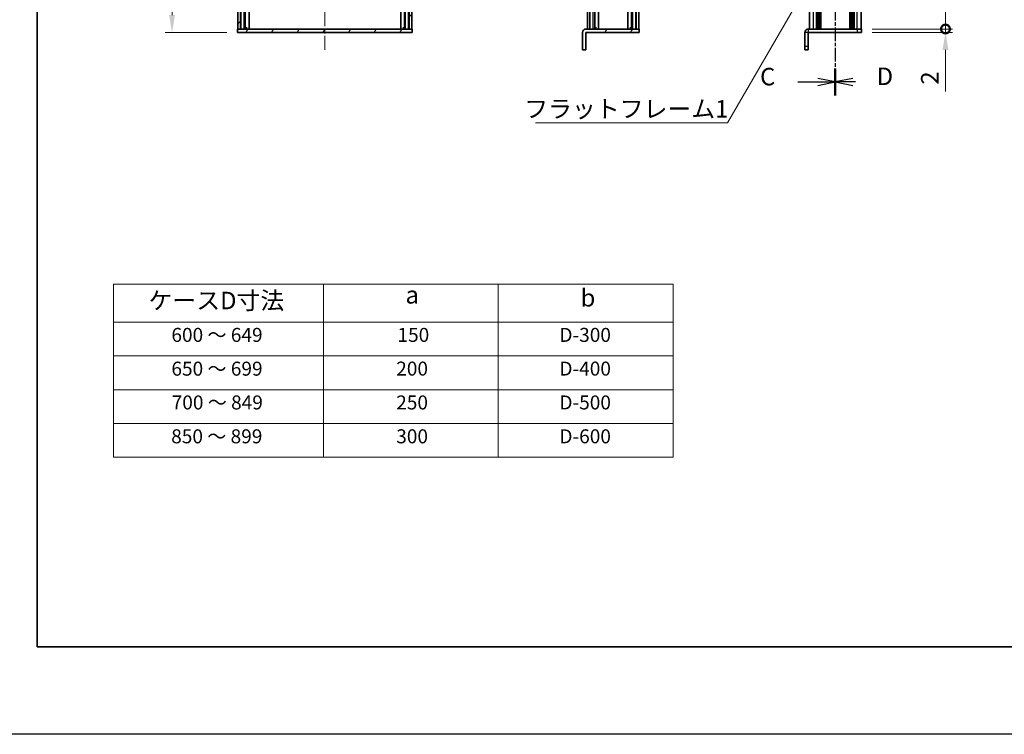
# Model space of a CAD drawing. Units: millimetres. Extents: x -50 to 7364, y -50 to 4717.
# Drawn here: x 792 to 1355, y 1696 to 2104 of the extents above; entities that cross this region are included whole.
import ezdxf

# ---------------------------------------------------------------- set-up
doc = ezdxf.new("R2010")
doc.units = ezdxf.units.MM
doc.header["$LTSCALE"] = 2
doc.linetypes.add('CHAIN', pattern=[0.3543, 0.2362, -0.0295, 0.0591, -0.0295])
doc.layers.get('Defpoints').update_dxf_attribs({"lineweight": 25})
for name, color, linetype, lineweight in [('Border (ISO)', 7, 'Continuous', 35), ('Dimension (ISO)', 7, 'Continuous', 18), ('Section Line (ISO)', 7, 'CHAIN', 25), ('Symbol (ISO)', 7, 'Continuous', 18), ('Visible (ISO)', 7, 'Continuous', 35), ('Visible Narrow (ISO)', 7, 'Continuous', 25)]:
    doc.layers.add(name, color=color, linetype=linetype, lineweight=lineweight)
doc.layers.add('Centerline (ISO)', color=7, linetype='Continuous', lineweight=18, true_color=0x80ffff)
doc.layers.add('Hatch (ISO)', color=1, linetype='Continuous', lineweight=18, true_color=0xff0000)
doc.styles.add('Note Text (TK)', font='txt')
doc.styles.add('Note Text (TK2)', font='txt')
doc.dimstyles.new('Default - Method 1b (TK)', dxfattribs={"dimscale": 2, "dimtxt": 2.5, "dimasz": 2.5, "dimexe": 1, "dimexo": 1.5, "dimgap": 1, "dimtad": 1, "dimtoh": 1, "dimrnd": 1e-08, "dimdsep": 46, "dimtxsty": 'Note Text (TK)', "dimcen": 0.09, "dimdle": 5, "dimclrd": 100, "dimclre": 100, "dimclrt": 7, "dimadec": 1, "dimazin": 1, "dimtfac": 1, "dimtmove": 0, "dimatfit": 3, "dimfxl": 0, "dimtolj": 1, "dimlwd": -1, "dimlwe": -1, "dimarcsym": 0})
doc.dimstyles.new('Default - Method 1b (TK)$7', dxfattribs={"dimscale": 2, "dimtxt": 2.5, "dimasz": 2.5, "dimexe": 1, "dimexo": 1.5, "dimgap": 1, "dimtad": 1, "dimtoh": 1, "dimrnd": 1e-08, "dimdsep": 46, "dimtxsty": 'Note Text (TK)', "dimcen": 0.09, "dimdle": 5, "dimclrd": 256, "dimclre": 100, "dimclrt": 7, "dimadec": 1, "dimazin": 1, "dimtfac": 1, "dimtmove": 0, "dimatfit": 3, "dimfxl": 0, "dimtolj": 1, "dimlwd": -1, "dimlwe": -1, "dimarcsym": 0})
pattern_1 = [(45, (744, 1713.5), (-8.98026, 8.98026), [])]
pattern_2 = [(135.0002, (744, 1713.5), (-8.98022, -8.98029), [])]
pattern_3 = [(60, (744, 1713.5), (-10.99852, 6.35), [])]

# ---------------------------------------------------------------- blocks, each defined once
blk = doc.blocks.new('図面枠 tk図枠')
at = {"layer": 'Border (ISO)'}
for p, q in [((14.5, 289), (14.5, 8)), ((14.5, 8), (405.5, 8))]:
    blk.add_line(p, q, dxfattribs=at)
blk = doc.blocks.new('テーブル3')
at = {"layer": 'Symbol (ISO)'}
for p, q in [((25.41, 59.87), (105.41, 59.87)), ((25.41, 59.87), (25.41, 54.43)), ((55.41, 59.87), (55.41, 54.43)), ((80.41, 59.87), (80.41, 54.43)), ((105.41, 59.87), (105.41, 54.43)), ((25.41, 54.43), (105.41, 54.43)), ((25.41, 54.43), (25.41, 35.1)), ((55.41, 54.43), (55.41, 35.1)), ((80.41, 54.43), (80.41, 35.1)), ((105.41, 54.43), (105.41, 35.1)), ((25.41, 49.6), (105.41, 49.6)), ((25.41, 44.76), (105.41, 44.76)), ((25.41, 39.93), (105.41, 39.93)), ((25.41, 35.1), (105.41, 35.1))]:
    blk.add_line(p, q, dxfattribs=at)
at = {"layer": 'Symbol (ISO)', "color": 7, "attachment_point": 7}
for s, insert, char_height, style in [('ケースD寸法', (30.42, 55.49), 2.5, 'Note Text (TK)'), ('b', (92.19, 55.88), 2.5, 'Note Text (TK)'), ('a', (67.16, 56.3), 2.5, 'Note Text (TK)'), ('600 ～ 649', (33.69, 50.98), 2, 'Note Text (TK2)'), ('150', (66.01, 50.98), 2, 'Note Text (TK2)'), ('D-300', (89.16, 50.98), 2, 'Note Text (TK2)'), ('650 ～ 699', (33.69, 46.15), 2, 'Note Text (TK2)'), ('200', (65.83, 46.16), 2, 'Note Text (TK2)'), ('D-400', (89.16, 46.16), 2, 'Note Text (TK2)'), ('700 ～ 849', (33.73, 41.32), 2, 'Note Text (TK2)'), ('250', (65.83, 41.32), 2, 'Note Text (TK2)'), ('D-500', (89.16, 41.32), 2, 'Note Text (TK2)'), ('850 ～ 899', (33.66, 36.48), 2, 'Note Text (TK2)'), ('300', (65.83, 36.48), 2, 'Note Text (TK2)'), ('D-600', (89.16, 36.48), 2, 'Note Text (TK2)')]:
    blk.add_mtext(s, dxfattribs=dict(at, insert=insert, char_height=char_height, style=style))
blk = doc.blocks.new('_DotSmall')
at = {"color": 0, "linetype": 'ByBlock', "const_width": 0.5}
blk.add_lwpolyline([(-0.0625, 0, 1), (0.0625, 0, 1)], format="xyb", close=True, dxfattribs=at)
blk = doc.blocks.new('*D206')
at = {"layer": 'Defpoints', "color": 0, "transparency": 16777216}
for p in [(1273.43, 2694.85), (1321.43, 2694.85), (1273.43, 2098.85)]:
    blk.add_point(p, dxfattribs=at)
at = {"layer": 'Dimension (ISO)', "color": 100, "transparency": 16777216}
for p, q in [((1279.43, 2694.85), (1325.43, 2694.85)), ((1321.43, 2098.85), (1321.43, 2694.85)), ((1279.43, 2098.85), (1325.43, 2098.85))]:
    blk.add_line(p, q, dxfattribs=at)
at = {"layer": 'Dimension (ISO)', "color": 100, "transparency": 16777216, "xscale": 10, "yscale": 10, "zscale": 10}
for p, rotation in [((1321.43, 2694.85), 90), ((1321.43, 2098.85), 270)]:
    blk.add_blockref('_DotSmall', p, dxfattribs=dict(at, rotation=rotation))
at = {"layer": 'Dimension (ISO)', "color": 7, "transparency": 16777216, "insert": (1312.43, 2382.91), "char_height": 10, "attachment_point": 4, "rotation": 90, "style": 'Note Text (TK)'}
blk.add_mtext('\\A1; \\fＭＳ Ｐゴシック|b0|i0;\\H10.0000;D-4', dxfattribs=at)
blk = doc.blocks.new('*D184')
at = {"layer": 'Defpoints', "color": 0, "transparency": 16777216}
for p in [(1273.43, 2098.85), (1273.43, 2096.85), (1321.43, 2098.85)]:
    blk.add_point(p, dxfattribs=at)
at = {"layer": 'Dimension (ISO)', "color": 100, "transparency": 16777216}
for p, q in [((1321.43, 2098.85), (1321.43, 2118.85)), ((1279.43, 2098.85), (1325.43, 2098.85)), ((1279.43, 2096.85), (1325.43, 2096.85)), ((1321.43, 2098.85), (1321.43, 2096.85)), ((1321.43, 2086.85), (1321.43, 2063.06))]:
    blk.add_line(p, q, dxfattribs=at)
blk.add_solid([(1319.76, 2086.85), (1323.1, 2086.85), (1321.43, 2096.85)], dxfattribs=at)
at = {"layer": 'Dimension (ISO)', "color": 100, "transparency": 16777216, "xscale": 10, "yscale": 10, "zscale": 10, "rotation": 270}
blk.add_blockref('_DotSmall', (1321.43, 2098.85), dxfattribs=at)
at = {"layer": 'Dimension (ISO)', "color": 7, "transparency": 16777216, "insert": (1312.43, 2067.06), "char_height": 10, "attachment_point": 4, "rotation": 90, "style": 'Note Text (TK)'}
blk.add_mtext('\\A1;2', dxfattribs=at)
blk = doc.blocks.new('*D187')
at = {"layer": 'Defpoints', "color": 0, "transparency": 16777216}
for p in [(879.13, 2246.85), (915.63, 2246.85), (916.53, 2096.85)]:
    blk.add_point(p, dxfattribs=at)
at = {"layer": 'Dimension (ISO)', "color": 100, "transparency": 16777216}
for p, q in [((909.63, 2246.85), (875.13, 2246.85)), ((879.13, 2106.85), (879.13, 2246.85)), ((910.53, 2096.85), (875.13, 2096.85))]:
    blk.add_line(p, q, dxfattribs=at)
blk.add_solid([(877.46, 2106.85), (880.8, 2106.85), (879.13, 2096.85)], dxfattribs=at)
at = {"layer": 'Dimension (ISO)', "color": 100, "transparency": 16777216, "xscale": 10, "yscale": 10, "zscale": 10, "rotation": 90}
blk.add_blockref('_DotSmall', (879.13, 2246.85), dxfattribs=at)
at = {"layer": 'Dimension (ISO)', "color": 7, "transparency": 16777216, "insert": (870.13, 2166.38), "char_height": 10, "attachment_point": 4, "rotation": 90, "style": 'Note Text (TK)'}
blk.add_mtext('\\A1; \\fＭＳ Ｐゴシック|b0|i0;\\H10.0000;a', dxfattribs=at)

msp = doc.modelspace()

# ---------------------------------------------------------------- hatches: boundary and pattern name
at = {"layer": 'Hatch (ISO)'}
h = msp.add_hatch(dxfattribs=at)
h.set_pattern_fill('ANSI31', color=256, scale=101.6, style=0)
h.set_pattern_definition(pattern_1)
h.paths.add_polyline_path([(916.8296, 2098.8506), (918.3296, 2098.8506), (918.3296, 2694.8506), (916.8296, 2694.8506)])
h = msp.add_hatch(dxfattribs=at)
h.set_pattern_fill('ANSI31', color=256, scale=101.6, angle=90.00021, style=0)
h.set_pattern_definition(pattern_2)
h.paths.add_polyline_path([(1014.7296, 2098.8506), (1016.2296, 2098.8506), (1016.2296, 2694.8506), (1014.7296, 2694.8506)])
h = msp.add_hatch(dxfattribs=at)
h.set_pattern_fill('ANSI31', color=256, scale=101.6, angle=90.00021, style=0)
h.set_pattern_definition(pattern_2)
h.paths.add_polyline_path([(1116.6296, 2694.8506), (1116.6296, 2098.8506), (1118.1296, 2098.8506), (1118.1296, 2694.8506)])
h = msp.add_hatch(dxfattribs=at)
h.set_pattern_fill('ANSI31', color=256, scale=101.6, style=0)
h.set_pattern_definition(pattern_1)
h.paths.add_polyline_path([(1146.0296, 2098.8506), (1146.0296, 2694.8506), (1144.5296, 2694.8506), (1144.5296, 2098.8506)])
h = msp.add_hatch(dxfattribs=at)
h.set_pattern_fill('ANSI31', color=256, scale=101.6, angle=14.999978, style=0)
h.set_pattern_definition(pattern_3)
h.paths.add_polyline_path([(1016.5296, 2098.8506), (1016.2296, 2098.8506), (1014.7296, 2098.8506), (918.3296, 2098.8506), (916.8296, 2098.8506), (916.5296, 2098.8506), (916.5296, 2096.8506), (1016.5296, 2096.8506)])
h = msp.add_hatch(dxfattribs=at)
h.set_pattern_fill('ANSI31', color=256, scale=101.6, angle=14.999978, style=0)
h.set_pattern_definition(pattern_3)
edge = h.paths.add_edge_path()
edge.add_line((1146.3296, 2096.8506), (1146.3296, 2098.8506))
edge.add_line((1146.3296, 2098.8506), (1146.0296, 2098.8506))
edge.add_line((1146.0296, 2098.8506), (1144.5296, 2098.8506))
edge.add_line((1144.5296, 2098.8506), (1118.1296, 2098.8506))
edge.add_line((1118.1296, 2098.8506), (1116.6296, 2098.8506))
edge.add_line((1116.6296, 2098.8506), (1115.8306, 2098.8506))
edge.add_ellipse((1115.8306, 2096.8496), major_axis=(0, 2.001), ratio=1, start_angle=0, end_angle=90)
edge.add_line((1113.8296, 2096.8496), (1113.8296, 2086.8506))
edge.add_line((1113.8296, 2086.8506), (1115.8296, 2086.8506))
edge.add_line((1115.8296, 2086.8506), (1115.8296, 2096.8496))
edge.add_ellipse((1115.8306, 2096.8496), major_axis=(-0.001, 0), ratio=1, start_angle=270, end_angle=360, ccw=False)
edge.add_line((1115.8306, 2096.8506), (1146.3296, 2096.8506))

# ---------------------------------------------------------------- linework, layer by layer
at = {"color": 6}
msp.add_lwpolyline([(-50, 2919.5), (5995, 2919.5), (5995, 1695.5), (-50, 1695.5)], close=True, dxfattribs=at)
at = {"layer": 'Centerline (ISO)', "linetype": 'CHAIN', "ltscale": 23.990969}
msp.add_line((966.5296, 2706.8506), (966.5296, 2086.8506), dxfattribs=at)
at = {"layer": 'Section Line (ISO)', "linetype": 'CHAIN', "ltscale": 16.545256}
msp.add_line((1258.4303, 2732.8521), (1258.4303, 2060.862), dxfattribs=at)
at = {"layer": 'Section Line (ISO)', "linetype": 'CHAIN', "ltscale": 16.545151}
msp.add_line((1258.4303, 2732.85), (1258.4303, 2060.8641), dxfattribs=at)
at = {"layer": 'Section Line (ISO)', "linetype": 'Continuous', "lineweight": 50}
for p, q in [((1258.4303, 2076.3119), (1258.4303, 2060.8641)), ((1258.4303, 2076.31), (1258.4303, 2060.862))]:
    msp.add_line(p, q, dxfattribs=at)
at = {"layer": 'Section Line (ISO)', "linetype": 'Continuous'}
for p, q in [((1236.9906, 2068.588), (1248.4303, 2068.588)), ((1258.4303, 2068.588), (1248.4303, 2070.588)), ((1248.4303, 2068.588), (1258.4303, 2068.588)), ((1248.4303, 2066.588), (1258.4303, 2068.588)), ((1268.4303, 2070.586), (1258.4303, 2068.586)), ((1268.4303, 2068.586), (1258.4303, 2068.586)), ((1258.4303, 2068.586), (1268.4303, 2066.586)), ((1269.9619, 2068.586), (1268.4303, 2068.586))]:
    msp.add_line(p, q, dxfattribs=at)
at = {"layer": 'Visible (ISO)'}
for p, q in [((916.8296, 2694.8506), (916.8296, 2098.8506)), ((918.3296, 2098.8506), (918.3296, 2694.8506)), ((918.3796, 2098.8506), (918.3796, 2694.8506)), ((921.0158, 2098.8506), (921.0158, 2694.8506)), ((923.1602, 2098.8506), (923.1602, 2694.8506)), ((1009.8991, 2098.8506), (1009.8991, 2694.8506)), ((1012.0435, 2098.8506), (1012.0435, 2694.8506)), ((1014.6796, 2098.8506), (1014.6796, 2694.8506)), ((1014.7296, 2694.8506), (1014.7296, 2098.8506)), ((1016.2296, 2098.8506), (1016.2296, 2694.8506)), ((1116.6296, 2694.8506), (1116.6296, 2098.8506)), ((1118.1296, 2098.8506), (1118.1296, 2694.8506)), ((1144.5296, 2694.8506), (1144.5296, 2098.8506)), ((1146.0296, 2098.8506), (1146.0296, 2694.8506)), ((1243.7303, 2098.8506), (1243.7303, 2694.8506)), ((1247.5803, 2098.8506), (1247.5803, 2694.8506)), ((1247.8303, 2098.8506), (1247.8303, 2694.8506)), ((1248.0803, 2098.8506), (1248.0803, 2694.8506)), ((1248.3303, 2098.8506), (1248.3303, 2694.8506)), ((1248.5803, 2098.8506), (1248.5803, 2694.8506)), ((1248.8303, 2098.8506), (1248.8303, 2694.8506)), ((1249.0803, 2098.8506), (1249.0803, 2694.8506)), ((1249.3303, 2098.8506), (1249.3303, 2694.8506)), ((1249.5803, 2098.8506), (1249.5803, 2694.8506)), ((1250.0803, 2098.8506), (1250.0803, 2694.8506)), ((1250.1303, 2694.8506), (1250.1303, 2098.8506)), ((1266.7303, 2098.8506), (1266.7303, 2694.8506)), ((1266.7803, 2098.8506), (1266.7803, 2694.8506)), ((1267.2803, 2098.8506), (1267.2803, 2694.8506)), ((1267.5303, 2098.8506), (1267.5303, 2694.8506)), ((1267.7803, 2098.8506), (1267.7803, 2694.8506)), ((1268.0303, 2098.8506), (1268.0303, 2694.8506)), ((1268.2803, 2098.8506), (1268.2803, 2694.8506)), ((1268.5303, 2098.8506), (1268.5303, 2694.8506)), ((1268.7803, 2098.8506), (1268.7803, 2694.8506)), ((1269.0303, 2098.8506), (1269.0303, 2694.8506)), ((1269.2803, 2098.8506), (1269.2803, 2694.8506)), ((1273.1303, 2098.8506), (1273.1303, 2694.8506)), ((1120.8084, 2098.8506), (1120.8084, 2241.8506)), ((1122.9796, 2098.8506), (1122.9796, 2241.8506)), ((1139.6796, 2098.8506), (1139.6796, 2241.8506)), ((1141.8508, 2098.8506), (1141.8508, 2241.8506)), ((1016.5296, 2098.8506), (916.5296, 2098.8506)), ((916.5296, 2098.8506), (916.5296, 2096.8506)), ((916.5296, 2096.8506), (1016.5296, 2096.8506)), ((916.8296, 2098.8506), (918.3296, 2098.8506)), ((921.9885, 2099.5406), (921.0158, 2099.5406)), ((921.7734, 2099.0406), (921.0158, 2099.0406)), ((1012.0435, 2099.5406), (1011.0708, 2099.5406)), ((1012.0435, 2099.0406), (1011.2859, 2099.0406)), ((1014.7296, 2098.8506), (1016.2296, 2098.8506)), ((1016.5296, 2096.8506), (1016.5296, 2098.8506)), ((1113.8296, 2096.8496), (1113.8296, 2086.8506)), ((1115.8296, 2086.8506), (1115.8296, 2096.8496)), ((1146.3296, 2098.8506), (1115.8306, 2098.8506)), ((1115.8306, 2096.8506), (1146.3296, 2096.8506)), ((1116.6296, 2098.8506), (1118.1296, 2098.8506)), ((1121.7904, 2099.5406), (1120.8084, 2099.5406)), ((1121.5746, 2099.0406), (1120.8084, 2099.0406)), ((1141.8508, 2099.5406), (1140.8688, 2099.5406)), ((1141.8508, 2099.0406), (1141.0846, 2099.0406)), ((1144.5296, 2098.8506), (1146.0296, 2098.8506)), ((1146.3296, 2096.8506), (1146.3296, 2098.8506)), ((1240.9303, 2096.8496), (1240.9303, 2088.8506)), ((1242.9303, 2088.8506), (1242.9303, 2096.8496)), ((1242.9313, 2098.8506), (1270.9303, 2098.8506)), ((1242.9313, 2096.8506), (1270.9303, 2096.8506)), ((1270.9303, 2098.8506), (1273.4303, 2098.8506)), ((1273.4303, 2096.8506), (1270.9303, 2096.8506)), ((1273.4303, 2096.8506), (1273.4303, 2098.8506)), ((1113.8296, 2086.8506), (1115.8296, 2086.8506)), ((1240.9303, 2086.8506), (1240.9303, 2088.8506)), ((1240.9303, 2086.8506), (1242.9303, 2086.8506)), ((1242.9303, 2088.8506), (1242.9303, 2086.8506))]:
    msp.add_line(p, q, dxfattribs=at)
for centre, radius in [((1115.8306, 2096.8496), 2.001), ((1115.8306, 2096.8496), 0.001), ((1242.9313, 2096.8496), 2.001), ((1242.9313, 2096.8496), 0.001)]:
    msp.add_arc(centre, radius, 90, 180, dxfattribs=at)
at = {"layer": 'Visible Narrow (ISO)'}
for p, q in [((918.6796, 2098.8506), (918.6796, 2694.8506)), ((920.4617, 2098.8506), (920.4617, 2694.8506)), ((920.6072, 2098.8506), (920.6072, 2694.8506)), ((1012.4521, 2098.8506), (1012.4521, 2694.8506)), ((1012.5976, 2098.8506), (1012.5976, 2694.8506)), ((1014.3796, 2098.8506), (1014.3796, 2694.8506)), ((1245.9303, 2098.8506), (1245.9303, 2694.8506)), ((1249.8303, 2098.8506), (1249.8303, 2694.8506)), ((1250.3803, 2098.8506), (1250.3803, 2694.8506)), ((1266.4803, 2694.8506), (1266.4803, 2098.8506)), ((1267.0303, 2098.8506), (1267.0303, 2694.8506)), ((1270.9303, 2098.8506), (1270.9303, 2694.8506)), ((1118.306, 2098.8506), (1118.306, 2241.8506)), ((1119.9513, 2098.8506), (1119.9513, 2241.8506)), ((1122.942, 2098.8506), (1122.942, 2241.8506)), ((1139.7173, 2098.8506), (1139.7173, 2241.8506)), ((1142.7079, 2098.8506), (1142.7079, 2241.8506)), ((1144.3533, 2098.8506), (1144.3533, 2241.8506)), ((1242.9303, 2096.8496), (1240.9303, 2096.8496)), ((1242.9313, 2098.8506), (1242.9313, 2096.8506)), ((1270.9303, 2098.8506), (1270.9303, 2096.8506)), ((1242.9303, 2088.8506), (1240.9303, 2088.8506))]:
    msp.add_line(p, q, dxfattribs=at)

# ---------------------------------------------------------------- block references
at = {"xscale": 4, "yscale": 4, "zscale": 4}
for name in ['図面枠 tk図枠', 'テーブル3']:
    msp.add_blockref(name, (744, 1713.5), dxfattribs=at)

# ---------------------------------------------------------------- texts
at = {"layer": 'Section Line (ISO)', "char_height": 10, "attachment_point": 7, "style": 'Note Text (TK)'}
for s, insert in [('C', (1215.3848, 2063.5003)), ('D', (1282.0809, 2063.6737))]:
    msp.add_mtext(s, dxfattribs=dict(at, insert=insert))
at = {"layer": 'Symbol (ISO)', "color": 7, "insert": (1080.5507, 2058.1717), "char_height": 10, "width": 106.140356, "attachment_point": 1, "line_spacing_factor": 1.5, "style": 'Note Text (TK)'}
msp.add_mtext('{\\fＭＳ Ｐゴシック|b0|i0;フラットフレーム1}', dxfattribs=at)

# ---------------------------------------------------------------- dimensions: what is measured, and where the dimension line sits
at = {"layer": 'Dimension (ISO)', "color": 100, "true_color": 0x00ff3f}
for base, p1, p2, text, override, picture, middle in [((1321.4303, 2694.8506), (1273.4303, 2098.8506), (1273.4303, 2694.8506), ' \\fＭＳ Ｐゴシック|b0|i0;\\H10.0000;D-4', {"dimscale": 0, "dimtxt": 10, "dimasz": 10, "dimexe": 4, "dimexo": 6, "dimgap": 4, "dimtoh": 0, "dimdec": 2, "dimblk1": 'DotSmall', "dimblk2": 'DotSmall', "dimsah": 1, "dimcen": 0.36, "dimdle": 0, "dimtol": 0, "dimlim": 0, "dimtp": 0, "dimtm": 0, "dimtdec": 2, "dimtofl": 0, "dimatfit": 1}, '*D206', (1321.4303, 2396.8906)), ((879.1296, 2246.8506), (916.5296, 2096.8506), (915.6296, 2246.8506), ' \\fＭＳ Ｐゴシック|b0|i0;\\H10.0000;a', {"dimscale": 0, "dimtxt": 10, "dimasz": 10, "dimexe": 4, "dimexo": 6, "dimgap": 4, "dimtoh": 0, "dimdec": 2, "dimblk2": 'DotSmall', "dimsah": 1, "dimcen": 0.36, "dimdle": 0, "dimtol": 0, "dimlim": 0, "dimtp": 0, "dimtm": 0, "dimtdec": 2, "dimtofl": 0, "dimatfit": 1}, '*D187', (879.1296, 2171.8106))]:
    dim = msp.add_linear_dim(base=base, p1=p1, p2=p2, angle=90, text=text, dimstyle='Default - Method 1b (TK)', override=override, dxfattribs=at)
    dim.commit()
    dim.dimension.update_dxf_attribs({"geometry": picture, "text_midpoint": middle, "dimtype": 160})
dim = msp.add_linear_dim(base=(1321.4303, 2098.8506), p1=(1273.4303, 2096.8506), p2=(1273.4303, 2098.8506), angle=90, dimstyle='Default - Method 1b (TK)', override={"dimscale": 0, "dimtxt": 10, "dimasz": 10, "dimexe": 4, "dimexo": 6, "dimgap": 4, "dimtoh": 0, "dimdec": 2, "dimblk2": 'DotSmall', "dimsah": 1, "dimcen": 0.36, "dimdle": 0, "dimtol": 0, "dimlim": 0, "dimtp": 0, "dimtm": 0, "dimtdec": 2, "dimtofl": 1, "dimatfit": 1}, dxfattribs=at)
dim.commit()
dim.dimension.update_dxf_attribs({"geometry": '*D184', "text_midpoint": (1321.4303, 2069.9529), "dimtype": 160})

# ---------------------------------------------------------------- leaders
at = {"layer": 'Symbol (ISO)', "color": 100, "true_color": 0x00ff40, "annotation_type": 0, "has_hookline": 1, "hookline_direction": 1, "text_width": 99.6591}
msp.add_leader([(1253.7957, 2143.7465), (1196.6911, 2045.1988), (1186.6911, 2045.1988)], dimstyle='Default - Method 1b (TK)$7', override={"dimscale": 0, "dimtxt": 10, "dimasz": 10, "dimgap": 0, "dimtad": 1}, dxfattribs=at)

doc.saveas('drawing.dxf')
